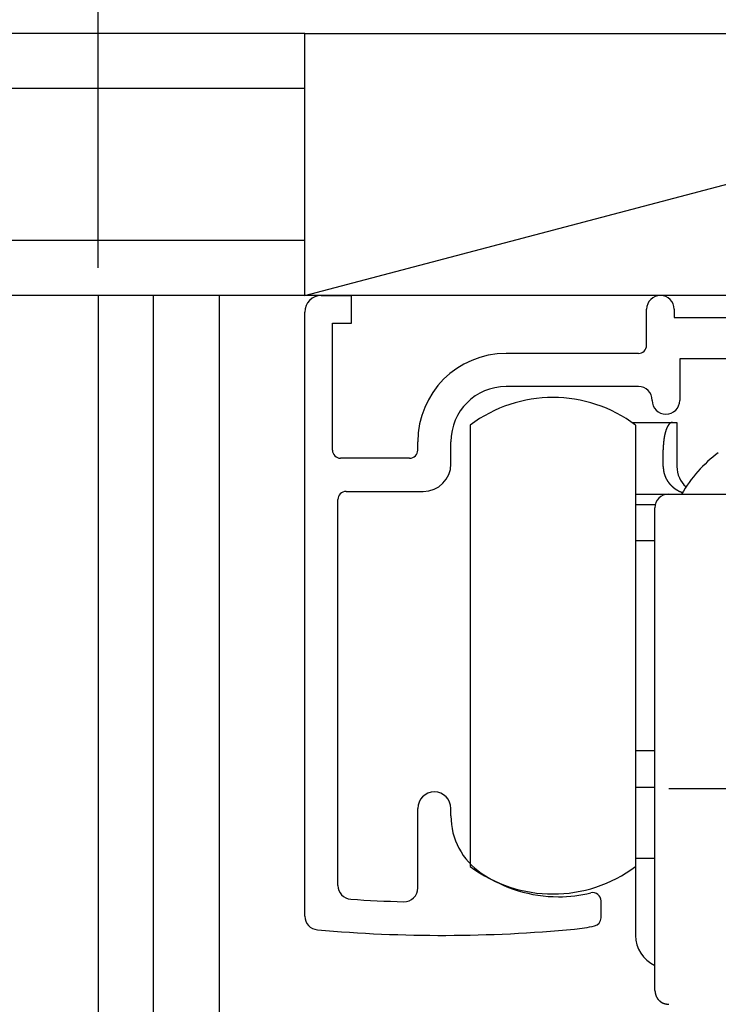
# Model space of a CAD drawing. Extents: x 19 to 1166, y 16 to 831.
# Drawn here: x 501 to 526, y 638 to 674 of the extents above; entities that cross this region are included whole.
import ezdxf

# ---------------------------------------------------------------- set-up
doc = ezdxf.new("R2010")
doc.units = 0
for name, color, linetype in [('KI1', 7, 'CONTINUOUS'), ('KI2', 4, 'CONTINUOUS'), ('OS', 2, 'CONTINUOUS'), ('SU', 3, 'CONTINUOUS')]:
    doc.layers.add(name, color=color, linetype=linetype)

msp = doc.modelspace()

# ---------------------------------------------------------------- linework, layer by layer
at = {"layer": 'KI1'}
for p, q in [((512.047045, 664.105744), (513.147045, 664.105744)), ((513.147045, 663.105744), (513.147045, 664.105744)), ((511.447045, 641.605744), (511.447045, 663.505744)), ((523.847045, 662.303417), (523.847045, 663.605744)), ((524.847045, 663.605744), (524.847045, 663.303417)), ((512.447045, 658.503417), (512.447045, 663.105744)), ((512.447045, 663.105744), (513.147045, 663.105744)), ((524.847045, 663.303417), (529.447045, 663.303417)), ((523.547045, 662.003417), (518.747045, 662.003417)), ((525.047045, 661.803417), (525.047045, 660.303417)), ((528.92743, 661.803417), (525.047045, 661.803417)), ((523.547045, 660.803417), (518.747045, 660.803417)), ((515.547045, 658.503417), (515.547045, 658.803417)), ((516.747045, 658.003417), (516.747045, 658.803417)), ((515.247045, 658.203417), (512.747045, 658.203417)), ((512.947045, 657.003417), (515.747045, 657.003417)), ((512.647045, 642.715494), (512.647045, 656.703417)), ((515.547045, 642.62517), (515.547045, 645.505744)), ((516.747045, 645.234512), (516.747045, 645.505744)), ((522.197045, 641.539679), (522.197045, 642.155259))]:
    msp.add_line(p, q, dxfattribs=at)
for centre, radius, start, end in [((512.047045, 663.505744), 0.6, 90, 180), ((524.347045, 663.605744), 0.5, 0, 180), ((523.547045, 662.303417), 0.3, 270, 0), ((518.747045, 658.803417), 3.2, 90, 180), ((518.747045, 658.803417), 2, 90, 180), ((523.547045, 660.303417), 0.5, 0, 90), ((524.547045, 660.303417), 0.5, 180, 270), ((524.547045, 660.303417), 0.5, 270, 0), ((512.747045, 658.503417), 0.3, 180, 270), ((515.247045, 658.503417), 0.3, 270, 0), ((515.747045, 658.003417), 1, 270, 0), ((512.947045, 656.703417), 0.3, 90, 180), ((516.147045, 645.505744), 0.6, 0, 180), ((519.247045, 645.234512), 2.5, 180, 235.944202), ((520.647045, 647.305744), 5, 235.944202, 270), ((513.147045, 642.715494), 0.5, 180, 266.168375), ((515.047045, 642.62517), 0.5, 268.388203, 0), ((520.647045, 647.305744), 5, 270, 283.641677), ((521.897045, 642.155259), 0.3, 0, 103.641677), ((516.428079, 691.704919), 49.599175, 266.168375, 268.388203), ((511.947045, 641.605744), 0.5, 180, 264.888878), ((521.897045, 641.539679), 0.3, 282.231634, 0), ((520.647045, 647.305744), 6.2, 275.428148, 282.231634), ((516.428079, 691.704919), 50.799175, 264.888878, 275.428148)]:
    msp.add_arc(centre, radius, start, end, dxfattribs=at)
at = {"layer": 'KI2'}
for p, q in [((517.447045, 659.405744), (517.447045, 643.405744)), ((523.308863, 659.505744), (524.780378, 659.505744)), ((523.447045, 659.405744), (523.447045, 643.405744)), ((524.780378, 659.505744), (524.947045, 659.505744)), ((524.947045, 659.505744), (524.947045, 657.905745)), ((524.447045, 657.905745), (524.447045, 658.505744)), ((523.447045, 656.905744), (524.647045, 656.905744)), ((524.647045, 656.905744), (529.447045, 656.905744)), ((523.447045, 656.52922), (524.162531, 656.52922)), ((524.147045, 646.374971), (524.147045, 656.405743)), ((524.147045, 655.205744), (523.447045, 655.205744)), ((523.447045, 647.605744), (524.147045, 647.605744)), ((523.447045, 646.282269), (524.147045, 646.282269)), ((524.147045, 642.405744), (524.147045, 646.374971)), ((524.647045, 646.226864), (529.447045, 646.226864)), ((523.447045, 643.705744), (524.147045, 643.705744)), ((523.447045, 643.405744), (523.447045, 640.905744)), ((524.147045, 638.905744), (524.147045, 642.405744))]:
    msp.add_line(p, q, dxfattribs=at)
for points in [[(524.78, 659.506, 0), (524.778, 659.505, 0), (524.776, 659.505, 0), (524.774, 659.505, 0), (524.772, 659.504, 0), (524.77, 659.504, 0), (524.768, 659.503, 0), (524.766, 659.503, 0), (524.764, 659.503, 0), (524.762, 659.502, 0), (524.76, 659.502, 0), (524.758, 659.501, 0), (524.756, 659.501, 0), (524.754, 659.5, 0), (524.752, 659.5, 0), (524.75, 659.499, 0), (524.748, 659.499, 0), (524.746, 659.498, 0), (524.744, 659.498, 0), (524.742, 659.497, 0), (524.74, 659.497, 0), (524.738, 659.496, 0), (524.736, 659.495, 0), (524.734, 659.495, 0), (524.732, 659.494, 0), (524.73, 659.493, 0), (524.728, 659.493, 0), (524.727, 659.492, 0), (524.725, 659.491, 0), (524.723, 659.49, 0), (524.721, 659.489, 0), (524.719, 659.489, 0), (524.717, 659.488, 0), (524.716, 659.487, 0), (524.714, 659.486, 0), (524.712, 659.485, 0), (524.71, 659.484, 0), (524.709, 659.483, 0), (524.707, 659.482, 0), (524.705, 659.48, 0), (524.703, 659.479, 0), (524.702, 659.478, 0), (524.7, 659.477, 0), (524.698, 659.476, 0), (524.697, 659.474, 0), (524.695, 659.473, 0), (524.694, 659.472, 0), (524.692, 659.471, 0), (524.69, 659.469, 0), (524.689, 659.468, 0), (524.687, 659.467, 0), (524.686, 659.465, 0), (524.684, 659.464, 0), (524.683, 659.462, 0), (524.681, 659.461, 0), (524.68, 659.459, 0), (524.678, 659.458, 0), (524.677, 659.457, 0), (524.675, 659.455, 0), (524.674, 659.454, 0), (524.672, 659.452, 0), (524.671, 659.451, 0), (524.67, 659.449, 0), (524.668, 659.447, 0), (524.667, 659.446, 0), (524.665, 659.444, 0), (524.664, 659.443, 0), (524.663, 659.441, 0), (524.661, 659.44, 0), (524.66, 659.438, 0), (524.659, 659.437, 0), (524.657, 659.435, 0), (524.656, 659.433, 0), (524.655, 659.432, 0), (524.653, 659.43, 0), (524.652, 659.429, 0), (524.651, 659.427, 0), (524.65, 659.426, 0), (524.648, 659.424, 0), (524.647, 659.422, 0), (524.646, 659.421, 0), (524.645, 659.419, 0), (524.643, 659.417, 0), (524.642, 659.416, 0), (524.641, 659.414, 0), (524.64, 659.412, 0), (524.639, 659.411, 0), (524.637, 659.409, 0), (524.636, 659.407, 0), (524.635, 659.406, 0), (524.634, 659.404, 0), (524.633, 659.402, 0), (524.632, 659.401, 0), (524.63, 659.399, 0), (524.629, 659.397, 0), (524.628, 659.396, 0), (524.627, 659.394, 0), (524.626, 659.392, 0), (524.625, 659.39, 0), (524.624, 659.389, 0), (524.623, 659.387, 0), (524.622, 659.385, 0), (524.621, 659.383, 0), (524.62, 659.382, 0), (524.618, 659.38, 0), (524.617, 659.378, 0), (524.616, 659.376, 0), (524.615, 659.375, 0), (524.614, 659.373, 0), (524.613, 659.371, 0), (524.612, 659.369, 0), (524.611, 659.367, 0), (524.61, 659.366, 0), (524.609, 659.364, 0), (524.608, 659.362, 0), (524.607, 659.36, 0), (524.606, 659.358, 0), (524.605, 659.357, 0), (524.604, 659.355, 0), (524.603, 659.353, 0), (524.602, 659.351, 0), (524.601, 659.349, 0), (524.601, 659.348, 0), (524.6, 659.346, 0), (524.599, 659.344, 0), (524.598, 659.342, 0), (524.597, 659.34, 0), (524.596, 659.339, 0), (524.595, 659.337, 0), (524.594, 659.335, 0), (524.593, 659.333, 0), (524.592, 659.331, 0), (524.591, 659.329, 0), (524.59, 659.327, 0), (524.59, 659.326, 0), (524.589, 659.324, 0), (524.588, 659.322, 0), (524.587, 659.32, 0), (524.586, 659.318, 0), (524.585, 659.316, 0), (524.584, 659.315, 0), (524.583, 659.313, 0), (524.583, 659.311, 0), (524.582, 659.309, 0), (524.581, 659.307, 0), (524.58, 659.305, 0), (524.579, 659.303, 0), (524.578, 659.301, 0), (524.578, 659.3, 0), (524.577, 659.298, 0), (524.576, 659.296, 0), (524.575, 659.294, 0), (524.574, 659.292, 0), (524.574, 659.29, 0), (524.573, 659.288, 0), (524.572, 659.286, 0), (524.571, 659.284, 0), (524.57, 659.283, 0), (524.57, 659.281, 0), (524.569, 659.279, 0), (524.568, 659.277, 0), (524.567, 659.275, 0), (524.567, 659.273, 0), (524.566, 659.271, 0), (524.565, 659.269, 0), (524.564, 659.267, 0), (524.564, 659.265, 0), (524.563, 659.264, 0), (524.562, 659.262, 0), (524.561, 659.26, 0), (524.561, 659.258, 0), (524.56, 659.256, 0), (524.559, 659.254, 0), (524.558, 659.252, 0), (524.558, 659.25, 0), (524.557, 659.248, 0), (524.556, 659.246, 0), (524.556, 659.244, 0), (524.555, 659.242, 0), (524.554, 659.24, 0), (524.554, 659.239, 0), (524.553, 659.237, 0), (524.552, 659.235, 0), (524.551, 659.233, 0), (524.551, 659.231, 0), (524.55, 659.229, 0), (524.549, 659.227, 0), (524.549, 659.225, 0), (524.548, 659.223, 0), (524.547, 659.221, 0), (524.547, 659.219, 0), (524.546, 659.217, 0), (524.545, 659.215, 0), (524.545, 659.213, 0), (524.544, 659.211, 0), (524.544, 659.209, 0), (524.543, 659.208, 0), (524.542, 659.206, 0), (524.542, 659.204, 0), (524.541, 659.202, 0), (524.54, 659.2, 0), (524.54, 659.198, 0), (524.539, 659.196, 0), (524.539, 659.194, 0), (524.538, 659.192, 0), (524.537, 659.19, 0), (524.537, 659.188, 0), (524.536, 659.186, 0), (524.535, 659.184, 0), (524.535, 659.182, 0), (524.534, 659.18, 0), (524.534, 659.178, 0), (524.533, 659.176, 0), (524.532, 659.174, 0), (524.532, 659.172, 0), (524.531, 659.17, 0), (524.531, 659.168, 0), (524.53, 659.166, 0), (524.53, 659.164, 0), (524.529, 659.163, 0), (524.528, 659.161, 0), (524.528, 659.159, 0), (524.527, 659.157, 0), (524.527, 659.155, 0), (524.526, 659.153, 0), (524.526, 659.151, 0), (524.525, 659.149, 0), (524.525, 659.147, 0), (524.524, 659.145, 0), (524.523, 659.143, 0), (524.523, 659.141, 0), (524.522, 659.139, 0), (524.522, 659.137, 0), (524.521, 659.135, 0), (524.521, 659.133, 0), (524.52, 659.131, 0), (524.52, 659.129, 0), (524.519, 659.127, 0), (524.519, 659.125, 0), (524.518, 659.123, 0), (524.518, 659.121, 0), (524.517, 659.119, 0), (524.517, 659.117, 0), (524.516, 659.115, 0), (524.516, 659.113, 0), (524.515, 659.111, 0), (524.515, 659.109, 0), (524.514, 659.107, 0), (524.514, 659.105, 0), (524.513, 659.103, 0), (524.513, 659.101, 0), (524.512, 659.099, 0), (524.512, 659.097, 0), (524.511, 659.095, 0), (524.511, 659.093, 0), (524.51, 659.091, 0), (524.51, 659.089, 0), (524.509, 659.087, 0), (524.509, 659.085, 0), (524.508, 659.083, 0), (524.508, 659.081, 0), (524.507, 659.079, 0), (524.507, 659.077, 0), (524.506, 659.075, 0), (524.506, 659.073, 0), (524.505, 659.071, 0), (524.505, 659.069, 0), (524.505, 659.067, 0), (524.504, 659.065, 0), (524.504, 659.063, 0), (524.503, 659.061, 0), (524.503, 659.059, 0), (524.502, 659.057, 0), (524.502, 659.055, 0), (524.501, 659.053, 0), (524.501, 659.051, 0), (524.501, 659.049, 0), (524.5, 659.047, 0), (524.5, 659.045, 0), (524.499, 659.043, 0), (524.499, 659.041, 0), (524.498, 659.039, 0), (524.498, 659.037, 0), (524.498, 659.035, 0), (524.497, 659.033, 0), (524.497, 659.031, 0), (524.496, 659.029, 0), (524.496, 659.027, 0), (524.496, 659.025, 0), (524.495, 659.023, 0), (524.495, 659.021, 0), (524.494, 659.019, 0), (524.494, 659.017, 0), (524.494, 659.015, 0), (524.493, 659.013, 0), (524.493, 659.011, 0), (524.492, 659.009, 0), (524.492, 659.007, 0), (524.492, 659.005, 0), (524.491, 659.003, 0), (524.491, 659.001, 0), (524.49, 658.999, 0), (524.49, 658.997, 0), (524.49, 658.995, 0), (524.489, 658.993, 0), (524.489, 658.991, 0), (524.489, 658.989, 0), (524.488, 658.987, 0), (524.488, 658.985, 0), (524.487, 658.983, 0), (524.487, 658.981, 0), (524.487, 658.979, 0), (524.486, 658.977, 0), (524.486, 658.975, 0), (524.486, 658.973, 0), (524.485, 658.971, 0), (524.485, 658.969, 0), (524.485, 658.967, 0), (524.484, 658.965, 0), (524.484, 658.963, 0), (524.484, 658.961, 0), (524.483, 658.959, 0), (524.483, 658.957, 0), (524.483, 658.955, 0), (524.482, 658.953, 0), (524.482, 658.951, 0), (524.482, 658.949, 0), (524.481, 658.947, 0), (524.481, 658.945, 0), (524.481, 658.943, 0), (524.48, 658.941, 0), (524.48, 658.938, 0), (524.48, 658.936, 0), (524.479, 658.934, 0), (524.479, 658.932, 0), (524.479, 658.93, 0), (524.478, 658.928, 0), (524.478, 658.926, 0), (524.478, 658.924, 0), (524.477, 658.922, 0), (524.477, 658.92, 0), (524.477, 658.918, 0), (524.476, 658.916, 0), (524.476, 658.914, 0), (524.476, 658.912, 0), (524.476, 658.91, 0), (524.475, 658.908, 0), (524.475, 658.906, 0), (524.475, 658.904, 0), (524.474, 658.902, 0), (524.474, 658.9, 0), (524.474, 658.898, 0), (524.473, 658.896, 0), (524.473, 658.894, 0), (524.473, 658.892, 0), (524.473, 658.89, 0), (524.472, 658.888, 0), (524.472, 658.886, 0), (524.472, 658.884, 0), (524.472, 658.882, 0), (524.471, 658.88, 0), (524.471, 658.878, 0), (524.471, 658.876, 0), (524.47, 658.874, 0), (524.47, 658.872, 0), (524.47, 658.87, 0), (524.47, 658.868, 0), (524.469, 658.865, 0), (524.469, 658.863, 0), (524.469, 658.861, 0), (524.469, 658.859, 0), (524.468, 658.857, 0), (524.468, 658.855, 0), (524.468, 658.853, 0), (524.468, 658.851, 0), (524.467, 658.849, 0), (524.467, 658.847, 0), (524.467, 658.845, 0), (524.467, 658.843, 0), (524.466, 658.841, 0), (524.466, 658.839, 0), (524.466, 658.837, 0), (524.466, 658.835, 0), (524.465, 658.833, 0), (524.465, 658.831, 0), (524.465, 658.829, 0), (524.465, 658.827, 0), (524.464, 658.825, 0), (524.464, 658.823, 0), (524.464, 658.821, 0), (524.464, 658.819, 0), (524.464, 658.817, 0), (524.463, 658.815, 0), (524.463, 658.813, 0), (524.463, 658.811, 0), (524.463, 658.808, 0), (524.462, 658.806, 0), (524.462, 658.804, 0), (524.462, 658.802, 0), (524.462, 658.8, 0), (524.462, 658.798, 0), (524.461, 658.796, 0), (524.461, 658.794, 0), (524.461, 658.792, 0), (524.461, 658.79, 0), (524.461, 658.788, 0), (524.46, 658.786, 0), (524.46, 658.784, 0), (524.46, 658.782, 0), (524.46, 658.78, 0), (524.46, 658.778, 0), (524.459, 658.776, 0), (524.459, 658.774, 0), (524.459, 658.772, 0), (524.459, 658.77, 0), (524.459, 658.768, 0), (524.458, 658.766, 0), (524.458, 658.764, 0), (524.458, 658.762, 0), (524.458, 658.76, 0), (524.458, 658.757, 0), (524.457, 658.755, 0), (524.457, 658.753, 0), (524.457, 658.751, 0), (524.457, 658.749, 0), (524.457, 658.747, 0), (524.457, 658.745, 0), (524.456, 658.743, 0), (524.456, 658.741, 0), (524.456, 658.739, 0), (524.456, 658.737, 0), (524.456, 658.735, 0), (524.456, 658.733, 0), (524.455, 658.731, 0), (524.455, 658.729, 0), (524.455, 658.727, 0), (524.455, 658.725, 0), (524.455, 658.723, 0), (524.455, 658.721, 0), (524.455, 658.719, 0), (524.454, 658.717, 0), (524.454, 658.715, 0), (524.454, 658.713, 0), (524.454, 658.711, 0), (524.454, 658.708, 0), (524.454, 658.706, 0), (524.454, 658.704, 0), (524.453, 658.702, 0), (524.453, 658.7, 0), (524.453, 658.698, 0), (524.453, 658.696, 0), (524.453, 658.694, 0), (524.453, 658.692, 0), (524.453, 658.69, 0), (524.453, 658.688, 0), (524.452, 658.686, 0), (524.452, 658.684, 0), (524.452, 658.682, 0), (524.452, 658.68, 0), (524.452, 658.678, 0), (524.452, 658.676, 0), (524.452, 658.674, 0), (524.452, 658.672, 0), (524.452, 658.67, 0), (524.451, 658.668, 0), (524.451, 658.666, 0), (524.451, 658.663, 0), (524.451, 658.661, 0), (524.451, 658.659, 0), (524.451, 658.657, 0), (524.451, 658.655, 0), (524.451, 658.653, 0), (524.451, 658.651, 0), (524.451, 658.649, 0), (524.451, 658.647, 0), (524.45, 658.645, 0), (524.45, 658.643, 0), (524.45, 658.641, 0), (524.45, 658.639, 0), (524.45, 658.637, 0), (524.45, 658.635, 0), (524.45, 658.633, 0), (524.45, 658.631, 0), (524.45, 658.629, 0), (524.45, 658.627, 0), (524.45, 658.625, 0), (524.45, 658.623, 0), (524.45, 658.62, 0), (524.449, 658.618, 0), (524.449, 658.616, 0), (524.449, 658.614, 0), (524.449, 658.612, 0), (524.449, 658.61, 0), (524.449, 658.608, 0), (524.449, 658.606, 0), (524.449, 658.604, 0), (524.449, 658.602, 0), (524.449, 658.6, 0), (524.449, 658.598, 0), (524.449, 658.596, 0), (524.449, 658.594, 0), (524.449, 658.592, 0), (524.449, 658.59, 0), (524.449, 658.588, 0), (524.449, 658.586, 0), (524.449, 658.584, 0), (524.448, 658.582, 0), (524.448, 658.58, 0), (524.448, 658.577, 0), (524.448, 658.575, 0), (524.448, 658.573, 0), (524.448, 658.571, 0), (524.448, 658.569, 0), (524.448, 658.567, 0), (524.448, 658.565, 0), (524.448, 658.563, 0), (524.448, 658.561, 0), (524.448, 658.559, 0), (524.448, 658.557, 0), (524.448, 658.555, 0), (524.448, 658.553, 0), (524.448, 658.551, 0), (524.448, 658.549, 0), (524.448, 658.547, 0), (524.448, 658.545, 0), (524.448, 658.543, 0), (524.448, 658.541, 0), (524.448, 658.539, 0), (524.448, 658.536, 0), (524.448, 658.534, 0), (524.447, 658.532, 0), (524.447, 658.53, 0), (524.447, 658.528, 0), (524.447, 658.526, 0), (524.447, 658.524, 0), (524.447, 658.522, 0), (524.447, 658.52, 0), (524.447, 658.518, 0), (524.447, 658.516, 0), (524.447, 658.514, 0), (524.447, 658.512, 0), (524.447, 658.51, 0), (524.447, 658.508, 0), (524.447, 658.506, 0)], [(524.447, 657.906, 0), (524.447, 657.903, 0), (524.447, 657.9, 0), (524.447, 657.898, 0), (524.448, 657.895, 0), (524.448, 657.893, 0), (524.448, 657.89, 0), (524.448, 657.887, 0), (524.448, 657.885, 0), (524.448, 657.882, 0), (524.448, 657.879, 0), (524.449, 657.877, 0), (524.449, 657.874, 0), (524.449, 657.872, 0), (524.449, 657.869, 0), (524.449, 657.866, 0), (524.449, 657.864, 0), (524.45, 657.861, 0), (524.45, 657.859, 0), (524.45, 657.856, 0), (524.45, 657.853, 0), (524.45, 657.851, 0), (524.45, 657.848, 0), (524.451, 657.845, 0), (524.451, 657.843, 0), (524.451, 657.84, 0), (524.451, 657.838, 0), (524.451, 657.835, 0), (524.451, 657.832, 0), (524.452, 657.83, 0), (524.452, 657.827, 0), (524.452, 657.824, 0), (524.452, 657.822, 0), (524.452, 657.819, 0), (524.453, 657.817, 0), (524.453, 657.814, 0), (524.453, 657.811, 0), (524.453, 657.809, 0), (524.454, 657.806, 0), (524.454, 657.804, 0), (524.454, 657.801, 0), (524.454, 657.798, 0), (524.455, 657.796, 0), (524.455, 657.793, 0), (524.455, 657.791, 0), (524.455, 657.788, 0), (524.456, 657.785, 0), (524.456, 657.783, 0), (524.456, 657.78, 0), (524.457, 657.777, 0), (524.457, 657.775, 0), (524.457, 657.772, 0), (524.458, 657.77, 0), (524.458, 657.767, 0), (524.458, 657.764, 0), (524.459, 657.762, 0), (524.459, 657.759, 0), (524.459, 657.757, 0), (524.46, 657.754, 0), (524.46, 657.752, 0), (524.46, 657.749, 0), (524.461, 657.746, 0), (524.461, 657.744, 0), (524.462, 657.741, 0), (524.462, 657.739, 0), (524.462, 657.736, 0), (524.463, 657.733, 0), (524.463, 657.731, 0), (524.464, 657.728, 0), (524.464, 657.726, 0), (524.465, 657.723, 0), (524.465, 657.721, 0), (524.466, 657.718, 0), (524.466, 657.715, 0), (524.467, 657.713, 0), (524.467, 657.71, 0), (524.468, 657.708, 0), (524.468, 657.705, 0), (524.469, 657.703, 0), (524.469, 657.7, 0), (524.47, 657.697, 0), (524.47, 657.695, 0), (524.471, 657.692, 0), (524.472, 657.69, 0), (524.472, 657.687, 0), (524.473, 657.685, 0), (524.473, 657.682, 0), (524.474, 657.68, 0), (524.475, 657.677, 0), (524.475, 657.674, 0), (524.476, 657.672, 0), (524.477, 657.669, 0), (524.477, 657.667, 0), (524.478, 657.664, 0), (524.479, 657.662, 0), (524.479, 657.659, 0), (524.48, 657.657, 0), (524.481, 657.654, 0), (524.481, 657.652, 0), (524.482, 657.649, 0), (524.483, 657.647, 0), (524.483, 657.644, 0), (524.484, 657.641, 0), (524.485, 657.639, 0), (524.486, 657.636, 0), (524.486, 657.634, 0), (524.487, 657.631, 0), (524.488, 657.629, 0), (524.489, 657.626, 0), (524.49, 657.624, 0), (524.49, 657.621, 0), (524.491, 657.619, 0), (524.492, 657.616, 0), (524.493, 657.614, 0), (524.494, 657.611, 0), (524.494, 657.609, 0), (524.495, 657.606, 0), (524.496, 657.604, 0), (524.497, 657.601, 0), (524.498, 657.599, 0), (524.499, 657.596, 0), (524.499, 657.594, 0), (524.5, 657.591, 0), (524.501, 657.589, 0), (524.502, 657.586, 0), (524.503, 657.584, 0), (524.504, 657.582, 0), (524.505, 657.579, 0), (524.506, 657.577, 0), (524.507, 657.574, 0), (524.508, 657.572, 0), (524.509, 657.569, 0), (524.509, 657.567, 0), (524.51, 657.564, 0), (524.511, 657.562, 0), (524.512, 657.559, 0), (524.513, 657.557, 0), (524.514, 657.555, 0), (524.515, 657.552, 0), (524.516, 657.55, 0), (524.517, 657.547, 0), (524.518, 657.545, 0), (524.519, 657.542, 0), (524.52, 657.54, 0), (524.521, 657.538, 0), (524.522, 657.535, 0), (524.523, 657.533, 0), (524.524, 657.53, 0), (524.525, 657.528, 0), (524.526, 657.525, 0), (524.527, 657.523, 0), (524.528, 657.521, 0), (524.529, 657.518, 0), (524.53, 657.516, 0), (524.532, 657.513, 0), (524.533, 657.511, 0), (524.534, 657.509, 0), (524.535, 657.506, 0), (524.536, 657.504, 0), (524.537, 657.502, 0), (524.538, 657.499, 0), (524.539, 657.497, 0), (524.54, 657.494, 0), (524.541, 657.492, 0), (524.543, 657.49, 0), (524.544, 657.487, 0), (524.545, 657.485, 0), (524.546, 657.483, 0), (524.547, 657.48, 0), (524.548, 657.478, 0), (524.55, 657.476, 0), (524.551, 657.473, 0), (524.552, 657.471, 0), (524.553, 657.469, 0), (524.554, 657.466, 0), (524.556, 657.464, 0), (524.557, 657.462, 0), (524.558, 657.459, 0), (524.559, 657.457, 0), (524.56, 657.455, 0), (524.562, 657.452, 0), (524.563, 657.45, 0), (524.564, 657.448, 0), (524.565, 657.445, 0), (524.567, 657.443, 0), (524.568, 657.441, 0), (524.569, 657.439, 0), (524.57, 657.436, 0), (524.572, 657.434, 0), (524.573, 657.432, 0), (524.574, 657.429, 0), (524.576, 657.427, 0), (524.577, 657.425, 0), (524.578, 657.423, 0), (524.58, 657.42, 0), (524.581, 657.418, 0), (524.582, 657.416, 0), (524.584, 657.414, 0), (524.585, 657.411, 0), (524.586, 657.409, 0), (524.588, 657.407, 0), (524.589, 657.405, 0), (524.59, 657.402, 0), (524.592, 657.4, 0), (524.593, 657.398, 0), (524.595, 657.396, 0), (524.596, 657.393, 0), (524.597, 657.391, 0), (524.599, 657.389, 0), (524.6, 657.387, 0), (524.602, 657.385, 0), (524.603, 657.382, 0), (524.604, 657.38, 0), (524.606, 657.378, 0), (524.607, 657.376, 0), (524.609, 657.374, 0), (524.61, 657.371, 0), (524.612, 657.369, 0), (524.613, 657.367, 0), (524.615, 657.365, 0), (524.616, 657.363, 0), (524.618, 657.361, 0), (524.619, 657.358, 0), (524.62, 657.356, 0), (524.622, 657.354, 0), (524.623, 657.352, 0), (524.625, 657.35, 0), (524.627, 657.348, 0), (524.628, 657.345, 0), (524.63, 657.343, 0), (524.631, 657.341, 0), (524.633, 657.339, 0), (524.634, 657.337, 0), (524.636, 657.335, 0), (524.637, 657.333, 0), (524.639, 657.331, 0), (524.64, 657.329, 0), (524.642, 657.326, 0), (524.644, 657.324, 0), (524.645, 657.322, 0), (524.647, 657.32, 0), (524.648, 657.318, 0), (524.65, 657.316, 0), (524.651, 657.314, 0), (524.653, 657.312, 0), (524.655, 657.31, 0), (524.656, 657.308, 0), (524.658, 657.306, 0), (524.66, 657.304, 0), (524.661, 657.302, 0), (524.663, 657.299, 0), (524.665, 657.297, 0), (524.666, 657.295, 0), (524.668, 657.293, 0), (524.669, 657.291, 0), (524.671, 657.289, 0), (524.673, 657.287, 0), (524.674, 657.285, 0), (524.676, 657.283, 0), (524.678, 657.281, 0), (524.68, 657.279, 0), (524.681, 657.277, 0), (524.683, 657.275, 0), (524.685, 657.273, 0), (524.686, 657.271, 0), (524.688, 657.269, 0), (524.69, 657.267, 0), (524.692, 657.265, 0), (524.693, 657.263, 0), (524.695, 657.261, 0), (524.697, 657.259, 0), (524.699, 657.258, 0), (524.7, 657.256, 0), (524.702, 657.254, 0), (524.704, 657.252, 0), (524.706, 657.25, 0), (524.707, 657.248, 0), (524.709, 657.246, 0), (524.711, 657.244, 0), (524.713, 657.242, 0), (524.714, 657.24, 0), (524.716, 657.238, 0), (524.718, 657.236, 0), (524.72, 657.234, 0), (524.722, 657.233, 0), (524.724, 657.231, 0), (524.725, 657.229, 0), (524.727, 657.227, 0), (524.729, 657.225, 0), (524.731, 657.223, 0), (524.733, 657.221, 0), (524.735, 657.219, 0), (524.736, 657.218, 0), (524.738, 657.216, 0), (524.74, 657.214, 0), (524.742, 657.212, 0), (524.744, 657.21, 0), (524.746, 657.208, 0), (524.748, 657.206, 0), (524.749, 657.205, 0), (524.751, 657.203, 0), (524.753, 657.201, 0), (524.755, 657.199, 0), (524.757, 657.197, 0), (524.759, 657.196, 0), (524.761, 657.194, 0), (524.763, 657.192, 0), (524.765, 657.19, 0), (524.767, 657.188, 0), (524.769, 657.187, 0), (524.771, 657.185, 0), (524.772, 657.183, 0), (524.774, 657.181, 0), (524.776, 657.18, 0), (524.778, 657.178, 0), (524.78, 657.176, 0), (524.782, 657.174, 0), (524.784, 657.173, 0), (524.786, 657.171, 0), (524.788, 657.169, 0), (524.79, 657.168, 0), (524.792, 657.166, 0), (524.794, 657.164, 0), (524.796, 657.162, 0), (524.798, 657.161, 0), (524.8, 657.159, 0), (524.802, 657.157, 0), (524.804, 657.156, 0), (524.806, 657.154, 0), (524.808, 657.152, 0), (524.81, 657.151, 0), (524.812, 657.149, 0), (524.814, 657.147, 0), (524.816, 657.146, 0), (524.818, 657.144, 0), (524.82, 657.142, 0), (524.822, 657.141, 0), (524.824, 657.139, 0), (524.826, 657.137, 0), (524.829, 657.136, 0), (524.831, 657.134, 0), (524.833, 657.133, 0), (524.835, 657.131, 0), (524.837, 657.129, 0), (524.839, 657.128, 0), (524.841, 657.126, 0), (524.843, 657.125, 0), (524.845, 657.123, 0), (524.847, 657.121, 0), (524.849, 657.12, 0), (524.851, 657.118, 0), (524.854, 657.117, 0), (524.856, 657.115, 0), (524.858, 657.114, 0), (524.86, 657.112, 0), (524.862, 657.111, 0), (524.864, 657.109, 0), (524.866, 657.107, 0), (524.868, 657.106, 0), (524.871, 657.104, 0), (524.873, 657.103, 0), (524.875, 657.101, 0), (524.877, 657.1, 0), (524.879, 657.098, 0), (524.881, 657.097, 0), (524.883, 657.095, 0), (524.886, 657.094, 0), (524.888, 657.092, 0), (524.89, 657.091, 0), (524.892, 657.09, 0), (524.894, 657.088, 0), (524.897, 657.087, 0), (524.899, 657.085, 0), (524.901, 657.084, 0), (524.903, 657.082, 0), (524.905, 657.081, 0), (524.907, 657.079, 0), (524.91, 657.078, 0), (524.912, 657.077, 0), (524.914, 657.075, 0), (524.916, 657.074, 0), (524.919, 657.072, 0), (524.921, 657.071, 0), (524.923, 657.07, 0), (524.925, 657.068, 0), (524.927, 657.067, 0), (524.93, 657.065, 0), (524.932, 657.064, 0), (524.934, 657.063, 0), (524.936, 657.061, 0), (524.939, 657.06, 0), (524.941, 657.059, 0), (524.943, 657.057, 0), (524.945, 657.056, 0), (524.948, 657.055, 0), (524.95, 657.053, 0), (524.952, 657.052, 0), (524.954, 657.051, 0), (524.957, 657.049, 0), (524.959, 657.048, 0), (524.961, 657.047, 0), (524.964, 657.046, 0), (524.966, 657.044, 0), (524.968, 657.043, 0), (524.97, 657.042, 0), (524.973, 657.04, 0), (524.975, 657.039, 0), (524.977, 657.038, 0), (524.98, 657.037, 0), (524.982, 657.035, 0), (524.984, 657.034, 0), (524.987, 657.033, 0), (524.989, 657.032, 0), (524.991, 657.03, 0), (524.994, 657.029, 0), (524.996, 657.028, 0), (524.998, 657.027, 0), (525.001, 657.026, 0), (525.003, 657.024, 0), (525.005, 657.023, 0), (525.008, 657.022, 0), (525.01, 657.021, 0), (525.012, 657.02, 0), (525.015, 657.019, 0), (525.017, 657.017, 0), (525.019, 657.016, 0), (525.022, 657.015, 0), (525.024, 657.014, 0), (525.026, 657.013, 0), (525.029, 657.012, 0), (525.031, 657.011, 0), (525.034, 657.009, 0), (525.036, 657.008, 0), (525.038, 657.007, 0), (525.041, 657.006, 0), (525.043, 657.005, 0), (525.045, 657.004, 0), (525.048, 657.003, 0), (525.05, 657.002, 0), (525.053, 657.001, 0), (525.055, 657, 0), (525.057, 656.999, 0), (525.06, 656.998, 0), (525.062, 656.997, 0), (525.065, 656.996, 0), (525.067, 656.995, 0), (525.069, 656.994, 0), (525.072, 656.993, 0), (525.074, 656.992, 0), (525.077, 656.991, 0), (525.079, 656.99, 0), (525.082, 656.989, 0), (525.084, 656.988, 0), (525.086, 656.987, 0), (525.089, 656.986, 0), (525.091, 656.985, 0), (525.094, 656.984, 0), (525.096, 656.983, 0), (525.099, 656.982, 0), (525.101, 656.981, 0), (525.104, 656.98, 0), (525.106, 656.979, 0), (525.108, 656.978, 0), (525.111, 656.977, 0), (525.113, 656.976, 0), (525.116, 656.975, 0), (525.118, 656.974, 0), (525.121, 656.974, 0), (525.123, 656.973, 0), (525.126, 656.972, 0), (525.128, 656.971, 0), (525.131, 656.97, 0), (525.133, 656.969, 0), (525.136, 656.968, 0), (525.138, 656.967, 0), (525.14, 656.966, 0), (525.143, 656.965, 0), (525.145, 656.965, 0), (525.148, 656.964, 0), (525.15, 656.963, 0)], [(524.147, 638.906, 0), (524.147, 638.902, 0), (524.148, 638.899, 0), (524.148, 638.895, 0), (524.149, 638.892, 0), (524.149, 638.888, 0), (524.15, 638.885, 0), (524.15, 638.881, 0), (524.15, 638.878, 0), (524.151, 638.874, 0), (524.151, 638.871, 0), (524.152, 638.867, 0), (524.152, 638.864, 0), (524.153, 638.86, 0), (524.153, 638.857, 0), (524.154, 638.853, 0), (524.154, 638.85, 0), (524.155, 638.846, 0), (524.155, 638.843, 0), (524.156, 638.839, 0), (524.156, 638.836, 0), (524.157, 638.832, 0), (524.157, 638.829, 0), (524.158, 638.825, 0), (524.158, 638.822, 0), (524.159, 638.818, 0), (524.16, 638.815, 0), (524.16, 638.811, 0), (524.161, 638.808, 0), (524.161, 638.804, 0), (524.162, 638.801, 0), (524.163, 638.797, 0), (524.163, 638.794, 0), (524.164, 638.791, 0), (524.165, 638.787, 0), (524.166, 638.784, 0), (524.166, 638.78, 0), (524.167, 638.777, 0), (524.168, 638.774, 0), (524.169, 638.77, 0), (524.17, 638.767, 0), (524.17, 638.763, 0), (524.171, 638.76, 0), (524.172, 638.757, 0), (524.173, 638.753, 0), (524.174, 638.75, 0), (524.175, 638.747, 0), (524.176, 638.743, 0), (524.177, 638.74, 0), (524.178, 638.737, 0), (524.179, 638.733, 0), (524.18, 638.73, 0), (524.181, 638.727, 0), (524.182, 638.724, 0), (524.184, 638.72, 0), (524.185, 638.717, 0), (524.186, 638.714, 0), (524.187, 638.711, 0), (524.189, 638.707, 0), (524.19, 638.704, 0), (524.191, 638.701, 0), (524.193, 638.698, 0), (524.194, 638.694, 0), (524.195, 638.691, 0), (524.197, 638.688, 0), (524.198, 638.685, 0), (524.2, 638.682, 0), (524.201, 638.679, 0), (524.203, 638.676, 0), (524.204, 638.672, 0), (524.206, 638.669, 0), (524.208, 638.666, 0), (524.209, 638.663, 0), (524.211, 638.66, 0), (524.213, 638.657, 0), (524.215, 638.654, 0), (524.216, 638.651, 0), (524.218, 638.648, 0), (524.22, 638.645, 0), (524.222, 638.642, 0), (524.224, 638.639, 0), (524.226, 638.636, 0), (524.227, 638.633, 0), (524.229, 638.63, 0), (524.231, 638.627, 0), (524.233, 638.624, 0), (524.235, 638.621, 0), (524.237, 638.618, 0), (524.239, 638.616, 0), (524.241, 638.613, 0), (524.244, 638.61, 0), (524.246, 638.607, 0), (524.248, 638.604, 0), (524.25, 638.601, 0), (524.252, 638.599, 0), (524.254, 638.596, 0), (524.257, 638.593, 0), (524.259, 638.59, 0), (524.261, 638.588, 0), (524.263, 638.585, 0), (524.266, 638.582, 0), (524.268, 638.579, 0), (524.27, 638.577, 0), (524.273, 638.574, 0), (524.275, 638.572, 0), (524.277, 638.569, 0), (524.28, 638.566, 0), (524.282, 638.564, 0), (524.285, 638.561, 0), (524.287, 638.559, 0), (524.29, 638.556, 0), (524.292, 638.553, 0), (524.295, 638.551, 0), (524.297, 638.548, 0), (524.3, 638.546, 0), (524.302, 638.544, 0), (524.305, 638.541, 0), (524.308, 638.539, 0), (524.31, 638.536, 0), (524.313, 638.534, 0), (524.315, 638.531, 0), (524.318, 638.529, 0), (524.321, 638.527, 0), (524.323, 638.524, 0), (524.326, 638.522, 0), (524.329, 638.52, 0), (524.332, 638.518, 0), (524.334, 638.515, 0), (524.337, 638.513, 0), (524.34, 638.511, 0), (524.343, 638.509, 0), (524.346, 638.507, 0), (524.348, 638.504, 0), (524.351, 638.502, 0), (524.354, 638.5, 0), (524.357, 638.498, 0), (524.36, 638.496, 0), (524.363, 638.494, 0), (524.366, 638.492, 0), (524.369, 638.49, 0), (524.371, 638.488, 0), (524.374, 638.486, 0), (524.377, 638.484, 0), (524.38, 638.482, 0), (524.383, 638.481, 0), (524.386, 638.479, 0), (524.389, 638.477, 0), (524.392, 638.475, 0), (524.395, 638.473, 0), (524.398, 638.472, 0), (524.401, 638.47, 0), (524.405, 638.468, 0), (524.408, 638.466, 0), (524.411, 638.465, 0), (524.414, 638.463, 0), (524.417, 638.462, 0), (524.42, 638.46, 0), (524.423, 638.458, 0), (524.426, 638.457, 0), (524.43, 638.455, 0), (524.433, 638.454, 0), (524.436, 638.453, 0), (524.439, 638.451, 0), (524.442, 638.45, 0), (524.445, 638.448, 0), (524.449, 638.447, 0), (524.452, 638.446, 0), (524.455, 638.445, 0), (524.458, 638.443, 0), (524.462, 638.442, 0), (524.465, 638.441, 0), (524.468, 638.44, 0), (524.471, 638.439, 0), (524.475, 638.438, 0), (524.478, 638.437, 0), (524.481, 638.435, 0), (524.485, 638.434, 0), (524.488, 638.433, 0), (524.491, 638.433, 0), (524.495, 638.432, 0), (524.498, 638.431, 0), (524.501, 638.43, 0), (524.505, 638.429, 0), (524.508, 638.428, 0), (524.512, 638.427, 0), (524.515, 638.426, 0), (524.518, 638.426, 0), (524.522, 638.425, 0), (524.525, 638.424, 0), (524.529, 638.423, 0), (524.532, 638.423, 0), (524.535, 638.422, 0), (524.539, 638.421, 0), (524.542, 638.421, 0), (524.546, 638.42, 0), (524.549, 638.419, 0), (524.553, 638.419, 0), (524.556, 638.418, 0), (524.56, 638.418, 0), (524.563, 638.417, 0), (524.566, 638.416, 0), (524.57, 638.416, 0), (524.573, 638.415, 0), (524.577, 638.415, 0), (524.58, 638.414, 0), (524.584, 638.414, 0), (524.587, 638.413, 0), (524.591, 638.413, 0), (524.594, 638.412, 0), (524.598, 638.412, 0), (524.601, 638.411, 0), (524.605, 638.411, 0), (524.608, 638.41, 0), (524.612, 638.41, 0), (524.615, 638.41, 0), (524.619, 638.409, 0), (524.622, 638.409, 0), (524.626, 638.408, 0), (524.629, 638.408, 0), (524.633, 638.407, 0), (524.636, 638.407, 0), (524.64, 638.407, 0), (524.644, 638.406, 0), (524.647, 638.406, 0)]]:
    msp.add_polyline3d(points, dxfattribs=at)
for centre, radius, start, end in [((520.447045, 655.405744), 5, 53.130102, 126.869898), ((529.447045, 654.405744), 5, 126.869898, 150), ((525.947045, 657.905744), 1, 180, 227.895106), ((524.647045, 656.405744), 0.5, 90, 180), ((520.447045, 647.405744), 5, 233.130102, 306.869898), ((524.647045, 640.905744), 1.2, 180, 245.375682)]:
    msp.add_arc(centre, radius, start, end, dxfattribs=at)
at = {"layer": 'OS', "color": 2}
for p, q in [((511.447045, 673.605744), (403.947106, 673.605744)), ((511.447045, 664.105744), (547.447045, 673.605744)), ((511.447045, 673.605744), (547.447045, 673.605744)), ((511.447045, 664.105744), (511.447045, 673.605744)), ((511.447045, 671.605744), (403.947106, 671.605744)), ((511.447045, 666.105744), (403.947106, 666.105744)), ((511.447045, 664.105744), (403.947106, 664.105744)), ((503.947042, 664.105744), (503.947042, 564.105744)), ((505.94705, 664.105744), (505.947048, 564.105744)), ((508.34705, 664.105744), (508.347048, 564.105744)), ((547.447045, 664.105744), (511.447045, 664.105744))]:
    msp.add_line(p, q, dxfattribs=at)
at = {"layer": 'SU'}
msp.add_line((503.947042, 665.105744), (503.947042, 706.605772), dxfattribs=at)

doc.saveas('drawing.dxf')
